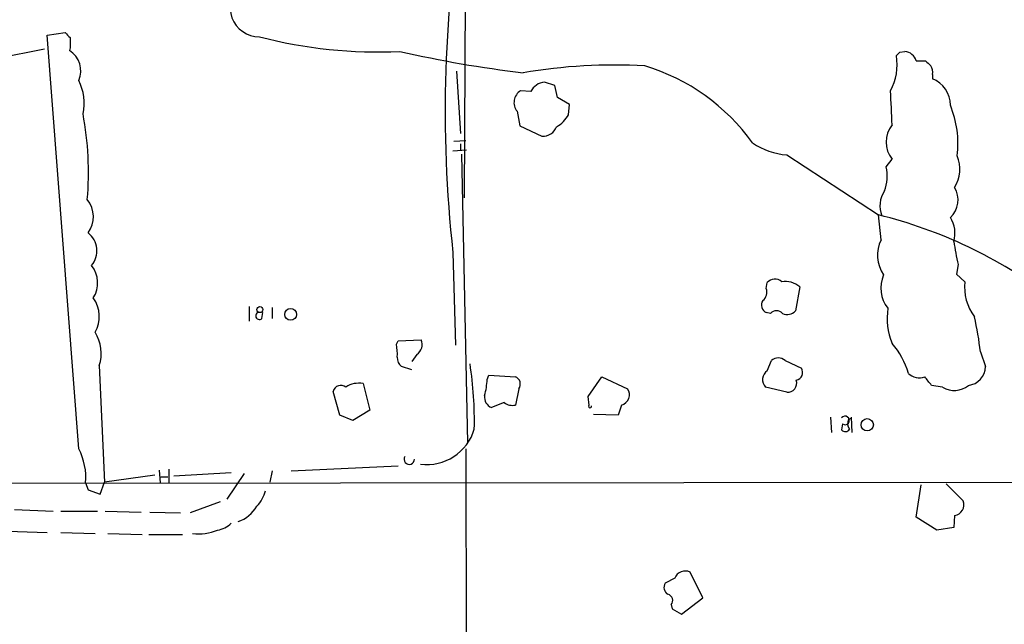
# Model space of a CAD drawing. Extents: x 5 to 1141, y 18 to 961.
# Drawn here: x 270 to 367, y 155 to 215 of the extents above; entities that cross this region are included whole.
import ezdxf

# ---------------------------------------------------------------- set-up
doc = ezdxf.new("R2010")
doc.units = 0
doc.header["$MEASUREMENT"] = 0
doc.layers.add('MAIN', color=5, linetype='CONTINUOUS')

msp = doc.modelspace()

# ---------------------------------------------------------------- linework, layer by layer
at = {"layer": 'MAIN'}
for p, q in [((314.198, 233.2566), (314.0287, 197.4426)), ((272.796, 213.5293), (274.574, 213.7833)), ((275.9287, 172.6353), (272.796, 213.5293)), ((275.082, 212.2593), (274.9973, 212.0053)), ((266.954, 211.0739), (272.542, 212.1746)), ((357.124, 211.8359), (357.632, 211.9206)), ((358.7327, 210.9893), (359.664, 210.9893)), ((313.2667, 209.9733), (313.69, 203.7926)), ((360.3413, 209.6346), (360.3413, 209.2113)), ((323.0033, 208.5339), (321.9873, 208.8726)), ((323.2573, 207.3486), (323.0033, 208.5339)), ((320.6327, 207.9413), (319.6167, 208.0259)), ((324.4427, 206.6713), (323.2573, 207.3486)), ((324.358, 205.6553), (324.4427, 206.6713)), ((319.278, 205.9939), (319.532, 204.5546)), ((319.532, 204.5546), (321.7333, 203.5386)), ((313.0127, 203.0306), (314.198, 203.1153)), ((313.69, 202.7766), (313.69, 202.1839)), ((312.928, 202.0993), (314.2827, 202.1839)), ((313.7747, 201.7606), (314.3673, 173.2279)), ((345.948, 201.6759), (355.0073, 195.7493)), ((355.7693, 200.4906), (356.362, 201.2526)), ((355.2613, 193.2939), (355.0073, 195.7493)), ((312.928, 192.0239), (313.182, 182.8799)), ((362.8813, 190.8386), (362.712, 189.9073)), ((362.712, 189.9073), (363.5587, 189.1453)), ((343.916, 188.4679), (344.0007, 189.0606)), ((347.218, 188.6373), (346.7947, 186.2666)), ((292.7773, 186.6899), (292.7773, 185.2506)), ((294.0473, 185.5046), (294.132, 186.0973)), ((295.0633, 186.6053), (295.0633, 185.5046)), ((344.3393, 186.0126), (343.916, 186.0973)), ((307.34, 182.9646), (307.5093, 183.3033)), ((307.5093, 183.3033), (309.7953, 183.3879)), ((365.0827, 182.2026), (365.5907, 180.7633)), ((309.372, 181.9486), (308.864, 181.2713)), ((344.0007, 180.3399), (344.424, 181.3559)), ((345.7787, 181.3559), (347.3873, 180.5939)), ((277.9607, 180.8479), (278.4687, 169.3333)), ((308.864, 180.4246), (307.848, 180.7633)), ((316.3147, 179.4933), (316.484, 179.9166)), ((316.484, 179.9166), (319.1087, 179.7473)), ((326.3053, 177.7999), (327.66, 179.7473)), ((327.66, 179.7473), (330.2, 178.5619)), ((301.752, 175.9373), (301.0747, 178.3079)), ((304.038, 179.0699), (304.7153, 176.4453)), ((319.4473, 178.5619), (319.1087, 176.9533)), ((345.948, 178.2233), (343.8313, 178.7313)), ((361.3573, 178.7313), (360.2567, 178.9006)), ((318.008, 177.2073), (316.738, 176.6993)), ((326.39, 176.9533), (326.3053, 177.7999)), ((304.7153, 176.4453), (303.022, 175.4293)), ((329.6073, 176.9533), (329.2687, 175.9373)), ((303.022, 175.4293), (301.752, 175.9373)), ((329.2687, 175.9373), (326.8133, 176.0219)), ((350.266, 175.7679), (350.3507, 174.2439)), ((352.044, 175.5139), (352.3827, 175.6833)), ((352.298, 175.7679), (352.3827, 174.2439)), ((351.4513, 175.0906), (351.3667, 174.4979)), ((314.198, 172.6353), (314.2827, 105.5793)), ((283.8873, 170.5186), (283.972, 169.2486)), ((284.8187, 170.6033), (284.8187, 169.2486)), ((295.0633, 170.4339), (294.8093, 169.3333)), ((296.926, 170.4339), (307.5093, 170.9419)), ((210.566, 169.1639), (474.6413, 169.4179)), ((283.464, 170.0106), (278.4687, 169.3333)), ((284.0567, 169.8413), (284.734, 169.8413)), ((290.9993, 170.2646), (285.3267, 169.9259)), ((292.2693, 170.1799), (290.576, 167.6399)), ((276.606, 169.2486), (276.86, 168.5713)), ((276.86, 168.5713), (278.0453, 168.1479)), ((278.0453, 168.1479), (278.4687, 169.3333)), ((358.7327, 165.8619), (359.2407, 169.0793)), ((361.696, 169.1639), (363.3893, 167.4706)), ((269.5787, 166.6239), (273.3887, 166.4546)), ((289.8987, 167.3859), (286.9353, 166.2853)), ((274.1507, 166.4546), (277.7913, 166.4546)), ((278.5533, 166.4546), (282.1093, 166.3699)), ((282.956, 166.3699), (286.004, 166.2853)), ((360.7647, 164.5919), (358.7327, 165.8619)), ((362.5427, 166.0313), (362.458, 164.8459)), ((266.1073, 164.5919), (272.796, 164.3379)), ((362.458, 164.8459), (360.7647, 164.5919)), ((274.1507, 164.3379), (277.5373, 164.2533)), ((278.8073, 164.2533), (282.194, 164.1686)), ((282.8713, 164.1686), (286.1733, 164.1686)), ((334.8567, 159.8506), (333.9253, 159.3426)), ((337.6507, 157.9033), (336.3807, 160.4433)), ((335.534, 156.2946), (337.6507, 157.9033)), ((334.518, 157.2259), (334.6027, 156.8026)), ((334.6027, 156.8026), (335.534, 156.2946))]:
    msp.add_line(p, q, dxfattribs=at)
for centre, radius in [((293.8356, 186.3936), 0.2993), ((296.8792, 185.918), 0.5895), ((353.894, 175.0031), 0.6105)]:
    msp.add_circle(centre, radius, dxfattribs=at)
for centre, radius, start, end in [((437.8494, 205.9202), 125.6919, 169.879202, 186.347506), ((293.7747, 216.2346), 2.8747, 129.901269, 270.370712), ((401.8279, 340.5292), 179.6053, 224.885409, 225.114592), ((529.0818, 212.7673), 254.0003, 179.885409, 180.114592), ((305.3817, 257.4587), 45.596, 255.276546, 272.887625), ((273.7895, 209.9976), 2.343, 335.92702, 58.969561), ((333.4472, 324.1742), 115.1733, 257.071393, 263.230297), ((351.5304, 210.6081), 5.3296, 331.020263, 9.604242), ((272.3172, 296.3291), 119.7134, 314.876914, 315.106131), ((357.4838, 210.6294), 1.2997, 16.075584, 83.452417), ((328.8879, 156.7927), 53.7726, 86.79602, 99.653608), ((326.0993, 191.0921), 20.2364, 35.562165, 73.362479), ((486.9179, 337.7352), 179.6053, 224.885409, 225.114592), ((359.41, 209.8887), 0.9653, 344.738635, 37.87186), ((271.3796, 206.7806), 5.0801, 348.178897, 26.431389), ((322.1483, 207.1876), 1.6927, 95.457983, 153.55908), ((359.2711, 206.5717), 2.8483, 0.299733, 67.930387), ((320.331, 206.8626), 1.3651, 121.551134, 219.521822), ((188.5785, 197.9491), 167.9168, 2.283403, 3.440425), ((352.9137, 202.7947), 9.956, 353.057576, 22.387366), ((245.2382, 199.9404), 31.6497, 355.165985, 10.558558), ((321.7334, 207.0944), 2.9933, 298.74077, 331.263507), ((321.8544, 204.9295), 1.3962, 265.024038, 340.779871), ((358.4846, 202.9459), 2.7153, 141.417304, 218.581047), ((346.6754, 209.1848), 7.544, 236.951775, 264.466924), ((359.5364, 200.279), 3.5145, 328.803905, 21.925228), ((351.7611, 199.5854), 4.1091, 339.105645, 12.726023), ((357.7665, 196.655), 2.6153, 145.935027, 202.252987), ((360.5254, 197.2349), 2.3594, 312.49732, 31.241121), ((274.6422, 195.5665), 2.7319, 324.273617, 38.665049), ((343.8352, 150.383), 46.7217, 53.018924, 76.165382), ((359.729, 193.9443), 2.8494, 343.281496, 32.978432), ((275.4979, 192.2014), 2.2334, 319.599888, 52.418425), ((358.3861, 191.7776), 3.4733, 154.115156, 214.254661), ((398.0712, 198.5369), 36.0221, 188.641377, 192.339879), ((275.0103, 189.0256), 2.7886, 327.725636, 38.300094), ((344.7627, 188.3832), 1.0196, 48.371594, 138.363661), ((345.7785, 186.9646), 2.2068, 49.285217, 98.823343), ((358.4357, 188.5189), 3.1982, 155.943468, 218.669601), ((368.409, 188.5859), 4.8825, 173.42097, 216.614073), ((342.8577, 188.1293), 1.1112, 310.360804, 17.741921), ((274.8774, 185.7145), 3.086, 329.535208, 36.188858), ((344.2207, 186.8254), 0.7893, 144.602401, 247.29135), ((293.7933, 185.7707), 0.3679, 117.400918, 313.667268), ((344.932, 185.4621), 0.8089, 42.885948, 137.114052), ((345.9904, 186.9861), 1.0792, 244.43462, 318.185245), ((362.3969, 185.5467), 6.5312, 171.424382, 202.481056), ((340.6976, 179.8253), 24.5007, 5.568162, 13.810506), ((274.2557, 182.051), 3.8954, 342.010176, 32.602841), ((308.6981, 182.9287), 1.1894, 304.511748, 22.710279), ((349.9937, 177.6739), 8.3337, 16.823706, 40.167281), ((302.3041, 181.9909), 5.1292, 356.688312, 10.943202), ((308.4691, 181.6075), 1.0481, 175.232726, 233.657111), ((345.1013, 180.5797), 1.0302, 48.888367, 131.107443), ((277.4778, 175.342), 37.5746, 358.841946, 8.687257), ((344.6267, 179.4608), 1.0793, 125.454361, 222.525448), ((346.7383, 180.1706), 0.7748, 280.483399, 33.113766), ((363.6963, 180.7844), 1.8945, 276.090373, 359.361861), ((309.4579, 179.7515), 6.8617, 344.212085, 357.843486), ((318.8039, 179.0192), 0.7893, 324.596484, 67.284653), ((346.0302, 179.1172), 0.8977, 264.746051, 18.941549), ((359.0505, 181.2252), 1.5697, 226.535885, 289.687463), ((148.2278, 9.9618), 271.1025, 38.546874, 38.77604), ((301.853, 178.0899), 0.8083, 52.526071, 164.352566), ((303.6043, 176.8353), 2.2763, 79.016363, 123.597916), ((329.3319, 177.9683), 1.0516, 285.18058, 34.364016), ((362.5139, 180.5177), 2.1281, 237.079067, 310.546394), ((317.1669, 177.7306), 1.1169, 172.074488, 247.418411), ((318.8124, 178.1812), 1.2631, 230.444741, 283.566481), ((326.4928, 176.8384), 0.1542, 131.818712, 11.295357), ((351.7053, 175.4292), 0.4233, 233.124688, 143.113861), ((352.8529, 175.118), 0.9006, 153.921483, 216.475463), ((310.3358, 175.9845), 4.9132, 262.690414, 343.421056), ((351.7219, 174.7721), 0.4487, 217.666685, 335.022443), ((270.5243, 169.7934), 6.1061, 354.881095, 27.737607), ((308.6115, 171.5966), 0.507, 146.921173, 2.566129), ((291.1317, 169.2974), 3.3538, 315.879471, 346.009749), ((362.3903, 167.0896), 1.0692, 278.194518, 20.87592), ((290.6362, 168.6105), 3.3382, 288.161395, 330.419257), ((287.8096, 168.827), 4.6156, 262.276485, 293.42744), ((289.2207, 167.1329), 2.5761, 279.473291, 313.6631), ((335.907, 159.4056), 1.1407, 65.463761, 157.038187), ((334.5877, 158.9158), 0.788, 147.205358, 238.783105), ((334.0371, 157.63), 0.6282, 319.959683, 76.917197)]:
    msp.add_arc(centre, radius, start, end, dxfattribs=at)

doc.saveas('drawing.dxf')
